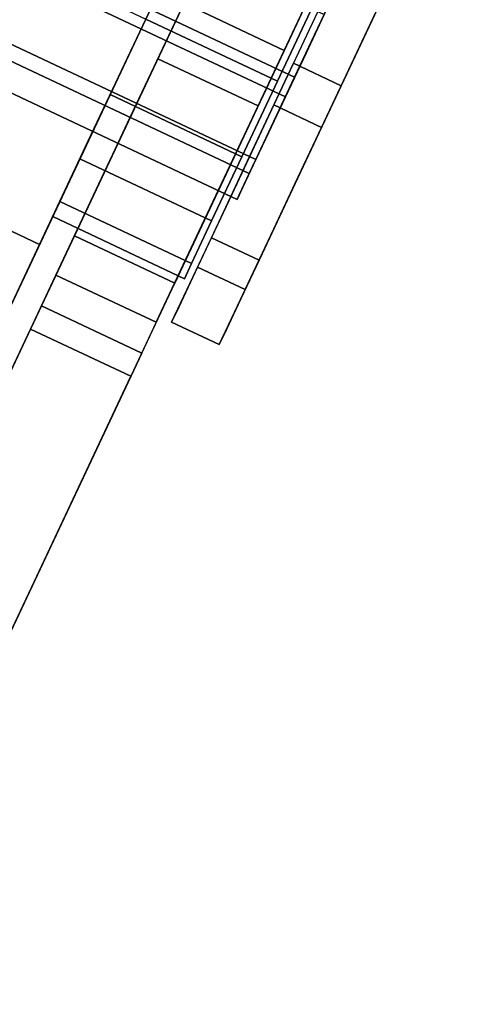
# Model space of a CAD drawing. Units: inches. Extents: x -10 to 165, y 0 to 892.
# Drawn here: x 1 to 2, y 846 to 847 of the extents above; entities that cross this region are included whole.
import ezdxf

# ---------------------------------------------------------------- set-up
doc = ezdxf.new("R2010")
doc.units = ezdxf.units.IN
doc.header["$MEASUREMENT"] = 0
doc.layers.add('A-FURN', color=7, linetype='Continuous')
doc.styles.get("Standard").update_dxf_attribs({"font": 'arial.ttf'})

# ---------------------------------------------------------------- blocks, each defined once
blk = doc.blocks.new('A$C61082308')
at = {"layer": 'A-FURN'}
for points in [[(-60.0658, 206.4617, 29.5), (-84.0658, 206.4617, 29.5), (-84.0658, 146.4617, 29.5), (-60.0658, 146.4617, 29.5)], [(-60.0658, 206.4617, 28.25), (-84.0658, 206.4617, 28.25), (-84.0658, 146.4617, 28.25), (-60.0658, 146.4617, 28.25)], [(-77.1908, 152.4617, 27.25), (-77.1908, 200.4617, 27.25), (-76.1908, 200.4617, 27.25), (-76.1908, 152.4617, 27.25)], [(-77.559, 162.006, 52.54), (-77.3351, 161.9006, 52.54), (-76.0777, 164.5692, 52.54), (-76.3016, 164.6747, 52.54)], [(-76.7219, 162.7171, 52.73), (-76.6713, 162.8244, 52.7536), (-76.8583, 162.9125, 52.7536), (-76.9089, 162.8052, 52.73)], [(-76.6713, 162.8244, 53.3264), (-76.7219, 162.7171, 53.35), (-76.9089, 162.8052, 53.35), (-76.8583, 162.9125, 53.3264)], [(-76.7725, 162.6098, 52.7536), (-76.7219, 162.7171, 52.73), (-76.9089, 162.8052, 52.73), (-76.9594, 162.6979, 52.7536)], [(-76.7219, 162.7171, 53.35), (-76.7725, 162.6098, 53.3264), (-76.9594, 162.6979, 53.3264), (-76.9089, 162.8052, 53.35)], [(-76.8153, 162.5188, 52.8208), (-76.7725, 162.6098, 52.7536), (-76.9594, 162.6979, 52.7536), (-77.0023, 162.6069, 52.8208)], [(-76.7725, 162.6098, 53.3264), (-76.8153, 162.5188, 53.2592), (-77.0023, 162.6069, 53.2592), (-76.9594, 162.6979, 53.3264)], [(-76.844, 162.458, 52.9213), (-76.8153, 162.5188, 52.8208), (-77.0023, 162.6069, 52.8208), (-77.0309, 162.5461, 52.9213)], [(-76.8153, 162.5188, 53.2592), (-76.844, 162.458, 53.1586), (-77.0309, 162.5461, 53.1586), (-77.0023, 162.6069, 53.2592)], [(-76.854, 162.4366, 53.04), (-76.844, 162.458, 52.9213), (-77.0309, 162.5461, 52.9213), (-77.041, 162.5247, 53.04)], [(-76.844, 162.458, 53.1586), (-76.854, 162.4366, 53.04), (-77.041, 162.5247, 53.04), (-77.0309, 162.5461, 53.1586)], [(-76.9146, 162.3307, 53.2856), (-76.8676, 162.4305, 53.423), (-77.0101, 162.4976, 53.423), (-77.0571, 162.3979, 53.2856)], [(-76.8939, 162.3747, 52.7186), (-76.93, 162.2981, 52.873), (-77.0725, 162.3652, 52.873), (-77.0364, 162.4418, 52.7186)], [(-81.5859, 152.4167, 54.2594), (-76.9146, 162.3307, 53.2856), (-77.0571, 162.3979, 53.2856), (-81.7284, 152.4838, 54.2594)], [(-81.6013, 152.384, 53.8468), (-81.7438, 152.4511, 53.8468), (-77.0725, 162.3652, 52.873), (-76.93, 162.2981, 52.873)]]:
    blk.add_3dface(points, dxfattribs=at)
for points, invisible_edges in [([(-84.0158, 160.4609, 42.0583), (-76.0158, 166.9829, 42.0583), (-84.0158, 173.5049, 42.0583)], 7), ([(-84.0158, 160.4609, 42.0583), (-84.0158, 173.5049, 42.0583), (-76.0158, 166.9829, 42.0583)], 14), ([(-84.0158, 160.4609, 39.0583), (-76.0158, 166.9829, 39.0583), (-84.0158, 173.5049, 39.0583)], 7), ([(-84.0158, 160.4609, 39.0583), (-84.0158, 173.5049, 39.0583), (-76.0158, 166.9829, 39.0583)], 14), ([(-84.0158, 160.4609, 42.0583), (-75.9553, 166.0894, 42.0583), (-76.0158, 166.9829, 42.0583)], 13), ([(-76.0158, 166.9829, 42.0583), (-75.9553, 166.0894, 42.0583), (-84.0158, 160.4609, 42.0583)], 14), ([(-84.0158, 160.4609, 39.0583), (-75.9553, 166.0894, 39.0583), (-76.0158, 166.9829, 39.0583)], 13), ([(-76.0158, 166.9829, 39.0583), (-75.9553, 166.0894, 39.0583), (-84.0158, 160.4609, 39.0583)], 14), ([(-84.0158, 160.4609, 42.0583), (-75.7748, 165.2123, 42.0583), (-75.9553, 166.0894, 42.0583)], 13), ([(-84.0158, 160.4609, 42.0583), (-75.9553, 166.0894, 42.0583), (-75.7748, 165.2123, 42.0583)], 13), ([(-84.0158, 160.4609, 39.0583), (-75.7748, 165.2123, 39.0583), (-75.9553, 166.0894, 39.0583)], 13), ([(-84.0158, 160.4609, 39.0583), (-75.9553, 166.0894, 39.0583), (-75.7748, 165.2123, 39.0583)], 13), ([(-75.4777, 164.3675, 42.0583), (-75.7748, 165.2123, 42.0583), (-84.0158, 160.4609, 42.0583)], 14), ([(-75.4777, 164.3675, 39.0583), (-75.7748, 165.2123, 39.0583), (-84.0158, 160.4609, 39.0583)], 14), ([(-77.4774, 162.1791, 52.578), (-77.559, 162.006, 52.54), (-76.3016, 164.6747, 52.54)], 12), ([(-76.3016, 164.6747, 52.54), (-77.1327, 162.9107, 52.73), (-77.4083, 162.3259, 52.6864), (-77.4774, 162.1791, 52.578)], 11), ([(-76.0777, 164.5692, 52.54), (-77.3351, 161.9006, 52.54), (-77.2535, 162.0737, 52.578)], 12), ([(-77.2535, 162.0737, 52.578), (-77.1844, 162.2204, 52.6864), (-76.9089, 162.8052, 52.73), (-76.0777, 164.5692, 52.54)], 14), ([(-84.0158, 160.4609, 42.0583), (-75.0694, 163.5705, 42.0583), (-75.4777, 164.3675, 42.0583)], 13), ([(-75.4777, 164.3675, 42.0583), (-75.0694, 163.5705, 42.0583), (-84.0158, 160.4609, 42.0583)], 14), ([(-84.0158, 160.4609, 39.0583), (-75.0694, 163.5705, 39.0583), (-75.4777, 164.3675, 39.0583)], 13), ([(-75.4777, 164.3675, 39.0583), (-75.0694, 163.5705, 39.0583), (-84.0158, 160.4609, 39.0583)], 14), ([(-75.0295, 163.4776, 42.0583), (-75.0694, 163.5705, 42.0583), (-84.0158, 160.4609, 42.0583)], 14), ([(-75.0295, 163.4776, 39.0583), (-75.0694, 163.5705, 39.0583), (-84.0158, 160.4609, 39.0583)], 14), ([(-84.0158, 160.4609, 42.0583), (-75.0158, 160.4609, 42.0583), (-75.0158, 163.3774, 42.0583), (-75.0295, 163.4776, 42.0583)], 8), ([(-84.0158, 160.4609, 39.0583), (-75.0158, 160.4609, 39.0583), (-75.0158, 163.3774, 39.0583), (-75.0295, 163.4776, 39.0583)], 8), ([(-77.1016, 163.046, 53.1539), (-77.1246, 162.9972, 53.1971), (-76.6691, 162.7826, 53.1971), (-76.6461, 162.8314, 53.1539)], 2), ([(-77.1367, 162.9714, 52.871), (-77.1109, 163.0263, 52.9043), (-76.6554, 162.8116, 52.9043), (-76.6812, 162.7568, 52.871)], 8), ([(-77.1246, 162.9972, 53.1971), (-77.1529, 162.9372, 53.2165), (-76.6974, 162.7226, 53.2165), (-76.6691, 162.7826, 53.1971)], 8), ([(-76.7121, 162.7606, 53.5381), (-76.6322, 162.9301, 53.4835), (-76.7747, 162.9972, 53.4835), (-76.8545, 162.8277, 53.5381)], 2), ([(-77.166, 162.9093, 52.8635), (-77.1367, 162.9714, 52.871), (-76.6812, 162.7568, 52.871), (-76.7105, 162.6947, 52.8635)], 2), ([(-77.1529, 162.9372, 53.2165), (-77.1822, 162.8751, 53.2089), (-76.7267, 162.6604, 53.2089), (-76.6974, 162.7226, 53.2165)], 2), ([(-76.5602, 162.8613, 53.2073), (-76.5939, 162.7897, 53.2709), (-76.5714, 162.8376, 53.3726), (-76.5227, 162.9408, 53.281)], 10), ([(-76.809, 162.9243, 52.5631), (-76.8917, 162.7489, 52.5419), (-76.8847, 162.7637, 52.7287), (-76.8331, 162.8733, 52.742)], 10), ([(-76.6666, 162.8572, 52.5631), (-76.7492, 162.6818, 52.5419), (-76.8917, 162.7489, 52.5419), (-76.809, 162.9243, 52.5631)], 8), ([(-76.719, 162.7458, 53.3513), (-76.6692, 162.8517, 53.3171), (-76.6322, 162.9301, 53.4835), (-76.7121, 162.7606, 53.5381)], 10), ([(-76.5971, 162.7829, 52.6823), (-76.5424, 162.899, 52.7527), (-76.6101, 162.9309, 52.7527), (-76.6648, 162.8148, 52.6823)], 8), ([(-77.2143, 162.7376, 53.578), (-77.1327, 162.9107, 53.54), (-76.9089, 162.8052, 53.54), (-76.9904, 162.6321, 53.578)], 8), ([(-77.1943, 162.8492, 52.8828), (-77.166, 162.9093, 52.8635), (-76.7105, 162.6947, 52.8635), (-76.7388, 162.6346, 52.8828)], 8), ([(-76.6118, 162.7517, 52.7917), (-76.5739, 162.8323, 52.8406), (-76.5424, 162.899, 52.7527), (-76.5971, 162.7829, 52.6823)], 10), ([(-77.1822, 162.8751, 53.2089), (-77.208, 162.8202, 53.1757), (-76.7525, 162.6056, 53.1757), (-76.7267, 162.6604, 53.2089)], 8), ([(-76.5714, 162.8376, 53.3726), (-76.6312, 162.7105, 53.4136), (-76.6989, 162.7424, 53.4136), (-76.639, 162.8695, 53.3726)], 4), ([(-76.6906, 162.8062, 52.742), (-76.7423, 162.6966, 52.7287), (-76.7492, 162.6818, 52.5419), (-76.6666, 162.8572, 52.5631)], 10), ([(-76.6461, 162.8314, 53.1539), (-76.6691, 162.7826, 53.1971), (-76.5939, 162.7897, 53.2709), (-76.5602, 162.8613, 53.2073)], 10), ([(-77.2173, 162.8005, 52.9261), (-77.1943, 162.8492, 52.8828), (-76.7388, 162.6346, 52.8828), (-76.7618, 162.5858, 52.9261)], 2), ([(-76.9372, 162.6523, 53.5168), (-76.8545, 162.8277, 53.5381), (-76.8615, 162.813, 53.3513), (-76.9132, 162.7033, 53.338)], 10), ([(-76.7947, 162.5852, 53.5168), (-76.7121, 162.7606, 53.5381), (-76.8545, 162.8277, 53.5381), (-76.9372, 162.6523, 53.5168)], 8), ([(-76.6812, 162.7568, 52.871), (-76.6554, 162.8116, 52.9043), (-76.5739, 162.8323, 52.8406), (-76.6118, 162.7517, 52.7917)], 10), ([(-76.5939, 162.7897, 53.2709), (-76.6355, 162.7015, 53.2993), (-76.6312, 162.7105, 53.4136), (-76.5714, 162.8376, 53.3726)], 10), ([(-77.208, 162.8202, 53.1757), (-77.2264, 162.7811, 53.1218), (-76.7709, 162.5665, 53.1218), (-76.7525, 162.6056, 53.1757)], 2), ([(-76.6591, 162.6514, 52.6664), (-76.5971, 162.7829, 52.6823), (-76.6648, 162.8148, 52.6823), (-76.7268, 162.6832, 52.6664)], 2), ([(-77.2315, 162.7704, 52.9867), (-77.2173, 162.8005, 52.9261), (-76.7618, 162.5858, 52.9261), (-76.776, 162.5558, 52.9867)], 8), ([(-77.1844, 162.2204, 52.6864), (-76.9594, 162.6979, 52.7536), (-76.9089, 162.8052, 52.73)], 13), ([(-76.9089, 162.8052, 53.54), (-76.9089, 162.8052, 53.35), (-76.9594, 162.6979, 53.3264), (-76.9904, 162.6321, 53.578)], 5), ([(-76.6691, 162.7826, 53.1971), (-76.6974, 162.7226, 53.2165), (-76.6355, 162.7015, 53.2993), (-76.5939, 162.7897, 53.2709)], 10), ([(-77.2264, 162.7811, 53.1218), (-77.2347, 162.7636, 53.0554), (-76.7792, 162.549, 53.0554), (-76.7709, 162.5665, 53.1218)], 8), ([(-77.2347, 162.7636, 53.0554), (-77.2315, 162.7704, 52.9867), (-76.776, 162.5558, 52.9867), (-76.7792, 162.549, 53.0554)], 2), ([(-76.6548, 162.6604, 52.7807), (-76.6118, 162.7517, 52.7917), (-76.5971, 162.7829, 52.6823), (-76.6591, 162.6514, 52.6664)], 10), ([(-76.8917, 162.7489, 52.5419), (-76.9715, 162.5795, 52.5965), (-76.9346, 162.6578, 52.7628), (-76.8847, 162.7637, 52.7287)], 10), ([(-76.7707, 162.6362, 53.338), (-76.719, 162.7458, 53.3513), (-76.7121, 162.7606, 53.5381), (-76.7947, 162.5852, 53.5168)], 10), ([(-76.7105, 162.6947, 52.8635), (-76.6812, 162.7568, 52.871), (-76.6118, 162.7517, 52.7917), (-76.6548, 162.6604, 52.7807)], 10), ([(-76.7492, 162.6818, 52.5419), (-76.8291, 162.5124, 52.5965), (-76.9715, 162.5795, 52.5965), (-76.8917, 162.7489, 52.5419)], 2), ([(-76.6312, 162.7105, 53.4136), (-76.6932, 162.5789, 53.3976), (-76.7609, 162.6108, 53.3976), (-76.6989, 162.7424, 53.4136)], 2), ([(-77.2834, 162.5908, 53.6864), (-77.2143, 162.7376, 53.578), (-76.9904, 162.6321, 53.578), (-77.0596, 162.4853, 53.6864)], 2), ([(-76.6974, 162.7226, 53.2165), (-76.7267, 162.6604, 53.2089), (-76.6785, 162.6101, 53.2882), (-76.6355, 162.7015, 53.2993)], 10), ([(-77.0101, 162.4976, 53.423), (-76.9372, 162.6523, 53.5168), (-76.9132, 162.7033, 53.338), (-76.9587, 162.6066, 53.2793)], 10), ([(-76.6355, 162.7015, 53.2993), (-76.6785, 162.6101, 53.2882), (-76.6932, 162.5789, 53.3976), (-76.6312, 162.7105, 53.4136)], 10), ([(-76.9904, 162.6321, 53.578), (-76.9594, 162.6979, 53.3264), (-77.0023, 162.6069, 53.2592), (-77.1844, 162.2204, 53.3935)], 13), ([(-77.1844, 162.2204, 52.6864), (-77.0023, 162.6069, 52.8208), (-76.9594, 162.6979, 52.7536)], 13), ([(-76.7423, 162.6966, 52.7287), (-76.7922, 162.5907, 52.7628), (-76.8291, 162.5124, 52.5965), (-76.7492, 162.6818, 52.5419)], 10), ([(-76.7388, 162.6346, 52.8828), (-76.7105, 162.6947, 52.8635), (-76.6548, 162.6604, 52.7807), (-76.6964, 162.5722, 52.8091)], 10), ([(-76.719, 162.5243, 52.7074), (-76.6591, 162.6514, 52.6664), (-76.7268, 162.6832, 52.6664), (-76.7867, 162.5562, 52.7074)], 8), ([(-76.9715, 162.5795, 52.5965), (-77.0364, 162.4418, 52.7186), (-76.9751, 162.5718, 52.8391), (-76.9346, 162.6578, 52.7628)], 10), ([(-76.7267, 162.6604, 53.2089), (-76.7525, 162.6056, 53.1757), (-76.7165, 162.5296, 53.2394), (-76.6785, 162.6101, 53.2882)], 10), ([(-76.6964, 162.5722, 52.8091), (-76.6548, 162.6604, 52.7807), (-76.6591, 162.6514, 52.6664), (-76.719, 162.5243, 52.7074)], 10), ([(-76.8676, 162.4305, 53.423), (-76.7947, 162.5852, 53.5168), (-76.9372, 162.6523, 53.5168), (-77.0101, 162.4976, 53.423)], 2), ([(-77.1844, 162.2204, 53.3935), (-77.2535, 162.0737, 53.5019), (-77.0596, 162.4853, 53.6864), (-76.9904, 162.6321, 53.578)], 10), ([(-76.8163, 162.5395, 53.2793), (-76.7707, 162.6362, 53.338), (-76.7947, 162.5852, 53.5168), (-76.8676, 162.4305, 53.423)], 10), ([(-76.7618, 162.5858, 52.9261), (-76.7388, 162.6346, 52.8828), (-76.6964, 162.5722, 52.8091), (-76.7302, 162.5005, 52.8727)], 10), ([(-77.0023, 162.6069, 53.2592), (-77.0309, 162.5461, 53.1586), (-77.1382, 162.3184, 53.2313), (-77.1844, 162.2204, 53.3935)], 10), ([(-77.0023, 162.6069, 52.8208), (-77.1844, 162.2204, 52.6864), (-77.1382, 162.3184, 52.8486), (-77.0309, 162.5461, 52.9213)], 5), ([(-77.0621, 162.3871, 53.2709), (-77.0101, 162.4976, 53.423), (-76.9587, 162.6066, 53.2793), (-76.9912, 162.5376, 53.1843)], 11), ([(-76.6932, 162.5789, 53.3976), (-76.7479, 162.4629, 53.3272), (-76.8156, 162.4948, 53.3272), (-76.7609, 162.6108, 53.3976)], 8), ([(-76.7525, 162.6056, 53.1757), (-76.7709, 162.5665, 53.1218), (-76.7436, 162.4721, 53.1602), (-76.7165, 162.5296, 53.2394)], 10), ([(-76.6785, 162.6101, 53.2882), (-76.7165, 162.5296, 53.2394), (-76.7479, 162.4629, 53.3272), (-76.6932, 162.5789, 53.3976)], 10), ([(-77.3296, 162.4928, 53.8486), (-77.2834, 162.5908, 53.6864), (-77.0596, 162.4853, 53.6864), (-77.1058, 162.3873, 53.8486)], 8), ([(-76.7922, 162.5907, 52.7628), (-76.8327, 162.5047, 52.8391), (-76.8939, 162.3747, 52.7186), (-76.8291, 162.5124, 52.5965)], 10), ([(-76.8291, 162.5124, 52.5965), (-76.8939, 162.3747, 52.7186), (-77.0364, 162.4418, 52.7186), (-76.9715, 162.5795, 52.5965)], 8), ([(-76.776, 162.5558, 52.9867), (-76.7618, 162.5858, 52.9261), (-76.7302, 162.5005, 52.8727), (-76.751, 162.4563, 52.9617)], 10), ([(-77.0364, 162.4418, 52.7186), (-77.0764, 162.357, 52.8896), (-77.0001, 162.5187, 52.946), (-76.9751, 162.5718, 52.8391)], 11), ([(-76.7709, 162.5665, 53.1218), (-76.7792, 162.549, 53.0554), (-76.7557, 162.4463, 53.0627), (-76.7436, 162.4721, 53.1602)], 10), ([(-76.7302, 162.5005, 52.8727), (-76.6964, 162.5722, 52.8091), (-76.719, 162.5243, 52.7074), (-76.7676, 162.4211, 52.7989)], 10), ([(-77.1382, 162.3184, 52.8486), (-77.122, 162.3529, 53.04), (-77.041, 162.5247, 53.04), (-77.0309, 162.5461, 52.9213)], 10), ([(-77.1382, 162.3184, 53.2313), (-77.0309, 162.5461, 53.1586), (-77.041, 162.5247, 53.04), (-77.122, 162.3529, 53.04)], 5), ([(-76.7676, 162.4211, 52.7989), (-76.719, 162.5243, 52.7074), (-76.7867, 162.5562, 52.7074), (-76.8353, 162.4529, 52.7989)], 2), ([(-76.7792, 162.549, 53.0554), (-76.776, 162.5558, 52.9867), (-76.751, 162.4563, 52.9617), (-76.7557, 162.4463, 53.0627)], 10), ([(-77.0854, 162.3377, 53.0836), (-77.0621, 162.3871, 53.2709), (-76.9912, 162.5376, 53.1843), (-77.0058, 162.5067, 53.0672)], 11), ([(-76.8488, 162.4705, 53.1843), (-76.8163, 162.5395, 53.2793), (-76.8676, 162.4305, 53.423), (-76.9197, 162.32, 53.2709)], 14), ([(-77.0764, 162.357, 52.8896), (-77.0854, 162.3377, 53.0836), (-77.0058, 162.5067, 53.0672), (-77.0001, 162.5187, 52.946)], 11), ([(-76.7165, 162.5296, 53.2394), (-76.7436, 162.4721, 53.1602), (-76.787, 162.38, 53.2131), (-76.7479, 162.4629, 53.3272)], 10), ([(-76.8327, 162.5047, 52.8391), (-76.8577, 162.4516, 52.946), (-76.9339, 162.2898, 52.8896), (-76.8939, 162.3747, 52.7186)], 14), ([(-76.7479, 162.4629, 53.3272), (-76.787, 162.38, 53.2131), (-76.8546, 162.4119, 53.2131), (-76.8156, 162.4948, 53.3272)], 2), ([(-76.751, 162.4563, 52.9617), (-76.7302, 162.5005, 52.8727), (-76.7676, 162.4211, 52.7989), (-76.7976, 162.3574, 52.9272)], 10), ([(-77.0596, 162.4853, 53.6864), (-77.2535, 162.0737, 53.5019), (-77.2845, 162.0079, 53.7536), (-77.2417, 162.0989, 53.8208)], 11), ([(-77.2417, 162.0989, 53.8208), (-77.213, 162.1597, 53.9213), (-77.1058, 162.3873, 53.8486), (-77.0596, 162.4853, 53.6864)], 10), ([(-76.8633, 162.4396, 53.0672), (-76.8488, 162.4705, 53.1843), (-76.9197, 162.32, 53.2709), (-76.943, 162.2706, 53.0836)], 14), ([(-76.7436, 162.4721, 53.1602), (-76.7557, 162.4463, 53.0627), (-76.8044, 162.343, 53.0727), (-76.787, 162.38, 53.2131)], 10), ([(-76.8577, 162.4516, 52.946), (-76.8633, 162.4396, 53.0672), (-76.943, 162.2706, 53.0836), (-76.9339, 162.2898, 52.8896)], 14), ([(-76.7976, 162.3574, 52.9272), (-76.7676, 162.4211, 52.7989), (-76.8353, 162.4529, 52.7989), (-76.8653, 162.3893, 52.9272)], 8), ([(-76.7557, 162.4463, 53.0627), (-76.751, 162.4563, 52.9617), (-76.7976, 162.3574, 52.9272), (-76.8044, 162.343, 53.0727)], 10), ([(-76.787, 162.38, 53.2131), (-76.8044, 162.343, 53.0727), (-76.8721, 162.3749, 53.0727), (-76.8546, 162.4119, 53.2131)], 8), ([(-77.0621, 162.3871, 53.2709), (-81.7245, 152.492, 54.2428), (-81.7284, 152.4838, 54.2594), (-77.0571, 162.3979, 53.2856)], 11), ([(-76.8044, 162.343, 53.0727), (-76.7976, 162.3574, 52.9272), (-76.8653, 162.3893, 52.9272), (-76.8721, 162.3749, 53.0727)], 2), ([(-77.0725, 162.3652, 52.873), (-81.7438, 152.4511, 53.8468), (-81.7387, 152.4619, 53.8616), (-77.0764, 162.357, 52.8896)], 14), ([(-76.9146, 162.3307, 53.2856), (-81.5859, 152.4167, 54.2594), (-81.582, 152.4249, 54.2428), (-76.9197, 162.32, 53.2709)], 14), ([(-76.9339, 162.2898, 52.8896), (-81.5963, 152.3947, 53.8616), (-81.6013, 152.384, 53.8468), (-76.93, 162.2981, 52.873)], 11)]:
    blk.add_3dface(points, dxfattribs=dict(at, invisible_edges=invisible_edges))
at = {"layer": 'A-FURN', "flags": 1}
for tag, p, height in [('CAPTG', (-84.0658, 119.8617, 49), 2.5), ('CAPTG', (-24.0658, 119.8617, 49), 2.5), ('CAPTG', (23.9342, 119.8617, 49), 2.5), ('CAPGC', (-84.0658, 119.8617, 49), 0.001), ('CAPDH', (-84.0658, 119.8617, 49), 0.001), ('CAPQT', (-84.0658, 119.8617, 49), 0.001), ('CAPMC', (-84.0658, 119.8617, 49), 0.001), ('CAPMG', (-84.0658, 119.8617, 49), 0.001), ('CAPPN', (-84.0658, 119.8617, 49), 0.001), ('CAPGC', (-24.0658, 119.8617, 49), 0.001), ('CAPDH', (-24.0658, 119.8617, 49), 0.001), ('CAPQT', (-24.0658, 119.8617, 49), 0.001), ('CAPMC', (-24.0658, 119.8617, 49), 0.001), ('CAPMG', (-24.0658, 119.8617, 49), 0.001), ('CAPPN', (-24.0658, 119.8617, 49), 0.001), ('CAPGC', (23.9342, 119.8617, 49), 0.001), ('CAPDH', (23.9342, 119.8617, 49), 0.001), ('CAPQT', (23.9342, 119.8617, 49), 0.001), ('CAPMC', (23.9342, 119.8617, 49), 0.001), ('CAPMG', (23.9342, 119.8617, 49), 0.001), ('CAPPN', (23.9342, 119.8617, 49), 0.001)]:
    blk.add_attdef(tag, p, '', height=height, dxfattribs=at)

msp = doc.modelspace()

# ---------------------------------------------------------------- block references
at = {"layer": 'A-FURN'}
msp.add_blockref('A$C61082308', (78.02, 684.4216), dxfattribs=at)

doc.saveas('drawing.dxf')
